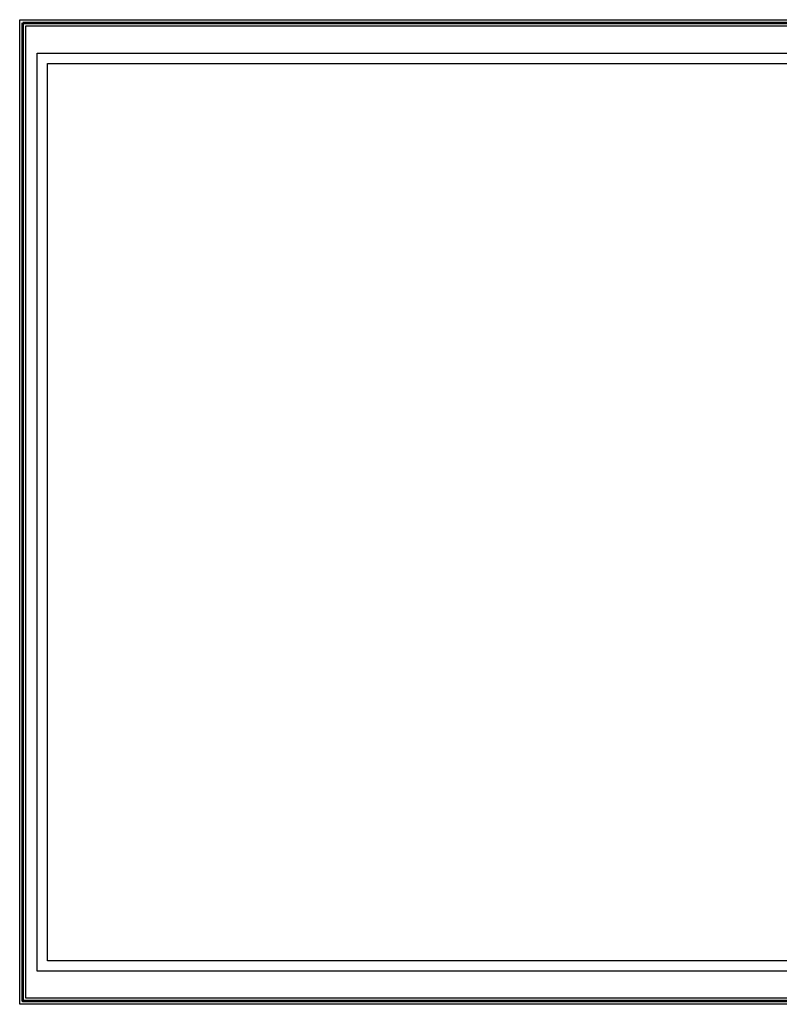
# Model space of a CAD drawing. Extents: x 497737 to 498987, y 1832160 to 1832970.
# Drawn here: x 497737 to 498362, y 1832160 to 1832970 of the extents above; entities that cross this region are included whole.
import ezdxf

# ---------------------------------------------------------------- set-up
doc = ezdxf.new("R2010")
doc.units = 0
doc.header["$MEASUREMENT"] = 0
for name, color, linetype in [('0GRAD2', 7, 'Continuous'), ('0MAR', 7, 'Continuous'), ('0TODAS1K', 7, 'Continuous'), ('E202', 7, 'Continuous')]:
    doc.layers.add(name, color=color, linetype=linetype)
doc.layers.add('margen', color=7, linetype='Continuous', lineweight=53)
doc.layers.add('margen interno', color=7, linetype='Continuous', lineweight=25)

msp = doc.modelspace()

# ---------------------------------------------------------------- linework, layer by layer
at = {"layer": '0GRAD2'}
for q in [(497751.75, 1832942.62), (497751.75, 1832942.62), (497751.75, 1832593.66), (497751.75, 1832377.83)]:
    msp.add_line((497751.75, 1832187.65), q, dxfattribs=at)
for points in [[(498292.76, 1832942.62), (498833.76, 1832942.62), (498833.76, 1832187.62), (497751.75, 1832187.65), (497751.75, 1832942.62), (498292.76, 1832942.62)], [(497760.26, 1832196.15), (497760.26, 1832934.12), (498825.26, 1832934.12), (498825.26, 1832853.46), (498825.26, 1832853.42), (498825.26, 1832196.12), (498823.39, 1832196.12), (498823.38, 1832196.12), (498822.68, 1832196.12), (497760.26, 1832196.12), (497760.26, 1832196.15)]]:
    msp.add_lwpolyline(points, dxfattribs=at)
at = {"layer": '0MAR'}
for points in [[(497760.26, 1832793.81), (497760.26, 1832818.5)], [(498825.26, 1832232.34), (498825.26, 1832196.12), (498823.39, 1832196.12), (498823.38, 1832196.12), (498822.68, 1832196.12), (497760.26, 1832196.12), (497760.26, 1832196.15), (497760.26, 1832605.43)]]:
    msp.add_lwpolyline(points, dxfattribs=at)
at = {"layer": '0TODAS1K'}
for points in [[(497935.26, 1832934.12), (497941.79, 1832934.12)], [(498226.36, 1832934.12), (498240.27, 1832934.12)], [(498300.31, 1832934.12), (498320.78, 1832934.12)], [(497760.26, 1832777.81), (497760.26, 1832788.27)]]:
    msp.add_lwpolyline(points, dxfattribs=at)
at = {"layer": '0TODAS1K', "elevation": 0.01}
for points in [[(497760.26, 1832793.81), (497760.26, 1832818.5)], [(497760.26, 1832654.18), (497760.26, 1832660.25)], [(498825.26, 1832232.34), (498825.26, 1832196.12), (498823.39, 1832196.12), (498823.38, 1832196.12), (498822.68, 1832196.12), (497760.26, 1832196.12), (497760.26, 1832196.15), (497760.26, 1832605.43)]]:
    msp.add_lwpolyline(points, dxfattribs=at)
at = {"layer": 'E202', "elevation": 0.01}
msp.add_lwpolyline([(497760.26, 1832196.15), (497760.26, 1832934.12), (498825.26, 1832934.12), (498825.26, 1832853.46), (498825.26, 1832853.42), (498825.26, 1832196.12), (498823.39, 1832196.12), (498823.38, 1832196.12), (498822.68, 1832196.12), (497760.26, 1832196.12), (497760.26, 1832196.15)], dxfattribs=at)
at = {"layer": 'margen', "flags": 128}
msp.add_lwpolyline([(497739.9, 1832967.75), (498984.9, 1832967.75), (498984.9, 1832162.75), (497739.9, 1832162.75)], close=True, dxfattribs=at)
at = {"layer": 'margen interno', "flags": 128}
for points in [[(497737.4, 1832970.25), (498987.4, 1832970.25), (498987.4, 1832160.25), (497737.4, 1832160.25)], [(497742.4, 1832965.25), (498982.4, 1832965.25), (498982.4, 1832165.25), (497742.4, 1832165.25)]]:
    msp.add_lwpolyline(points, close=True, dxfattribs=at)

doc.saveas('drawing.dxf')
